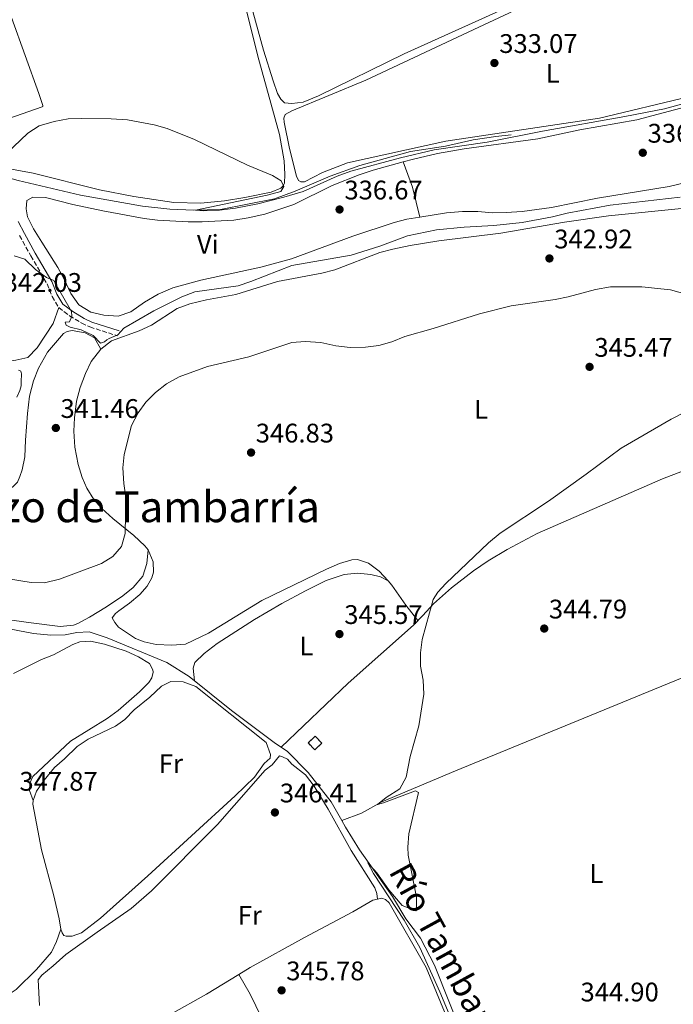
# Model space of a CAD drawing. Units: metres. Extents: x 605007 to 608485, y 4664445 to 4666808.
# Drawn here: x 605505 to 605748, y 4664994 to 4665361 of the extents above; entities that cross this region are included whole.
import ezdxf
from ezdxf.enums import TextEntityAlignment as Align

# ---------------------------------------------------------------- set-up
doc = ezdxf.new("R2010")
doc.units = ezdxf.units.M
doc.header["$MEASUREMENT"] = 0
doc.linetypes.add('DGN Style 3', pattern=[2.435890702152634, 1.739921930109024, -0.6959687720436097])
doc.linetypes.add('DGN Style 7', pattern=[3.4798438602180486, 1.565929737098122, -0.6959687720436097, 0.5219765790327072, -0.6959687720436097])
for name, color, linetype, lineweight in [('Acequia sin especificar', 4, 'Continuous', 0), ('Camino', 7, 'DGN Style 3', 0), ('construcción   en ruinas', 1, 'Continuous', 0), ('contrucción  en ruinas', 1, 'DGN Style 3', 13), ('Cota de punto acotado terreno', 7, 'Continuous', 0), ('Curva de nivel intermedia', 30, 'Continuous', 0), ('Etiqueta de uso rústico', 92, 'Continuous', 0), ('Línea de cambio de uso (parcela vista)', 92, 'Continuous', 0), ('Línea eléctrica', 6, 'DGN Style 7', 0), ('Margen derecho', 7, 'Continuous', 0), ('Punto acotado terreno (símbolo)', 7, 'Continuous', 0), ('Texto de Canal-acequia (área)', 4, 'Continuous', 0), ('Texto de Área (paraje) menor', 7, 'Continuous', 0)]:
    doc.layers.add(name, color=color, linetype=linetype, lineweight=lineweight)
doc.styles.add('Style-Arial', font='arial.ttf')

# ---------------------------------------------------------------- blocks, each defined once
blk = doc.blocks.new('5PATER')
at = {"layer": 'Punto acotado terreno (símbolo)', "linetype": 'Continuous', "lineweight": 0}
h = blk.add_hatch(color=51, dxfattribs=at)
edge = h.paths.add_edge_path()
edge.add_ellipse((0, 0), major_axis=(-0.1095731443231308, -0.1110710700762829), ratio=0.9994222409660317, start_angle=0, end_angle=360)

msp = doc.modelspace()

# ---------------------------------------------------------------- linework, layer by layer
at = {"layer": 'Acequia sin especificar', "color": 4, "linetype": 'Continuous', "lineweight": 0}
for points in [[(605492.6900000004, 4665304.060000001, 334.7200000000012), (605503.9000000004, 4665300.9, 335.0800000000018), (605527.2100000001, 4665295.430000001, 335.1999999999971), (605550.2300000006, 4665291.359999999, 334.9600000000065), (605560.4500000002, 4665290.25, 335.0800000000018), (605569.4000000004, 4665289.83, 335.0800000000018), (605579.2699999996, 4665290.07, 334.9600000000065), (605599.4299999997, 4665294.029999999, 334.7200000000012), (605607.1600000003, 4665296.980000001, 334.6000000000058), (605620.1600000003, 4665302.539999999, 334.4700000000012), (605631.2100000001, 4665306.529999999, 334.1100000000006), (605650.0700000003, 4665311.67, 333.8699999999953), (605663.1399999997, 4665313.74, 333.7400000000052), (605673.4400000004, 4665316.060000001, 333.3800000000047), (605681.8499999996, 4665317.350000001, 333.3800000000047), (605687.5999999996, 4665317.890000001, 333.2599999999948)], [(605658.6200000001, 4665143.230000001, 344.9199999999983), (605665.4100000003, 4665149.16, 344.8000000000029), (605673.5999999996, 4665155.439999999, 344.9199999999983), (605679.0700000003, 4665159.15, 344.9199999999983), (605686.0800000001, 4665163.4, 344.9199999999983), (605697.2100000001, 4665169.33, 344.9199999999983), (605743.9699999997, 4665189.720000001, 344.679999999993), (605778.6299999999, 4665203.02, 344.4400000000023), (605786.5599999996, 4665205.359999999, 344.4400000000023), (605795.5300000003, 4665208.74, 344.1999999999971), (605798.0300000003, 4665210.730000001, 344.320000000007), (605799.8300000001, 4665213.17, 344.320000000007), (605802.8099999996, 4665218.439999999, 344.320000000007), (605803.6500000004, 4665221.92, 344.320000000007)], [(605474.5499999998, 4665138.789999999, 346.6300000000047), (605509.6500000004, 4665132.100000001, 346.5099999999948), (605516.0800000001, 4665131.550000001, 346.5099999999948), (605521.4600000001, 4665131.600000001, 346.5099999999948), (605525.7599999999, 4665132.439999999, 346.5099999999948), (605530.4299999997, 4665132.789999999, 346.5099999999948), (605537.04, 4665130.480000001, 346.5099999999948), (605559.2999999998, 4665121.27, 346.3800000000047), (605567.6799999997, 4665116.109999999, 346.3800000000047), (605583.3600000005, 4665103.390000001, 346.1399999999995), (605599.2699999996, 4665091.539999999, 345.4100000000035), (605604.2100000001, 4665088.180000001, 345.4100000000035), (605611.9699999997, 4665080.289999999, 345.4100000000035), (605620.5899999999, 4665069.380000001, 345.4100000000035), (605624.4800000006, 4665062.42, 345.4100000000035)], [(605624.4800000006, 4665062.42, 345.4100000000035), (605631.8899999997, 4665065.199999999, 345.2799999999988), (605639.3700000001, 4665069.350000001, 345.0399999999936), (605666.8099999996, 4665081, 344.429999999993), (605765.2400000002, 4665121.32, 344.5500000000029)], [(605624.4800000006, 4665062.42, 345.4100000000035), (605625.8600000005, 4665059.949999999, 345.4100000000035), (605631.0999999996, 4665051.470000001, 345.2899999999936), (605643.3399999999, 4665034.060000001, 345.1699999999983), (605648.2999999998, 4665025.75, 344.929999999993), (605653.8600000005, 4665018.619999999, 344.929999999993), (605659, 4665008.59, 345.0500000000029), (605670.3899999997, 4664979.810000001, 344.929999999993), (605673.75, 4664970.17, 344.929999999993), (605676.2800000003, 4664965.09, 344.929999999993)]]:
    msp.add_polyline3d(points, dxfattribs=at)
at = {"layer": 'Camino', "color": 7, "linetype": 'DGN Style 3', "lineweight": 0}
msp.add_polyline3d([(605504.4400000003, 4665280.390000002, 338.6199999999954), (605508.6099999989, 4665272.830000003, 339.4400000000024), (605514.6900000009, 4665262.45, 340.0500000000029), (605516.6099999987, 4665257.700000001, 340.1699999999982), (605519.0399999983, 4665253.530000002, 340.1699999999982), (605523.0500000005, 4665250.539999999, 340.1699999999982), (605527.6000000013, 4665247.719999999, 340.0099999999948), (605530.6299999978, 4665246.320000002, 339.9299999999931), (605540.9899999978, 4665243.020000001, 339.9299999999931)], dxfattribs=at)
at = {"layer": 'construcción   en ruinas', "color": 1, "linetype": 'Continuous', "lineweight": 0, "extrusion": (-0.02364739686543368, 0.02459329273644272, 0.9994178158177232), "elevation": 100755.3981845036, "flags": 128}
msp.add_lwpolyline([(-3669964.207831099, -2941268.431042808), (-3669960.600893339, -2941268.431042807), (-3669960.609765131, -2941271.94826064), (-3669964.209771803, -2941271.941056507), (-3669964.207831099, -2941268.431042808)], close=True, dxfattribs=at)
at = {"layer": 'contrucción  en ruinas', "color": 1, "linetype": 'DGN Style 3', "lineweight": 13, "extrusion": (-0.02364739686543368, 0.02459329273644272, 0.9994178158177232), "elevation": 100755.3981845036, "flags": 128}
msp.add_lwpolyline([(-3669960.600893339, -2941268.431042807), (-3669960.609765131, -2941271.94826064), (-3669964.209771803, -2941271.941056507), (-3669964.207831099, -2941268.431042808), (-3669960.600893339, -2941268.431042807)], dxfattribs=at)
at = {"layer": 'Curva de nivel intermedia', "color": 30, "linetype": 'Continuous', "lineweight": 0, "flags": 128}
for points, elevation in [([(605751.5199999996, 4665329.430000001), (605744.6599999998, 4665327.57), (605729.9400000012, 4665324.689999999), (605699.2600000009, 4665319.289999999), (605678.6500000004, 4665315.220000001), (605658.8900000014, 4665312.38), (605646.3400000008, 4665309.369999999), (605627.8, 4665304.34), (605622.8200000002, 4665302.569999999), (605610.0599999994, 4665296.820000002), (605602.9400000003, 4665294.65), (605593.2300000007, 4665292.25), (605584.9400000004, 4665290.640000001), (605578.9200000011, 4665289.9), (605573.1100000018, 4665289.640000001), (605570.0200000006, 4665289.840000001), (605596.74, 4665295.390000001), (605601.730000001, 4665296.859999998), (605602.8399999997, 4665298.640000001), (605601.900000001, 4665300.769999999), (605598.6900000012, 4665302.8), (605589.3600000016, 4665306.59), (605569.6600000008, 4665316.220000001), (605559.4700000006, 4665320.25), (605554.6200000001, 4665321.699999998), (605544.6700000013, 4665323.48), (605538.5700000017, 4665323.869999999), (605527.540000001, 4665324.039999999), (605522.5499999998, 4665323.819999999), (605517.2900000004, 4665322.91), (605511.7000000002, 4665321.33), (605507.5200000005, 4665318.59), (605499.5300000019, 4665310.939999999)], 334.9999999999999), ([(605750.5000000002, 4665294.710000001), (605724.5099999995, 4665291.66), (605708.4400000009, 4665288.77), (605702.9300000012, 4665287.34), (605691.6400000012, 4665285.23), (605681.1200000002, 4665284.119999998), (605670.0300000014, 4665283.550000001), (605659.780000001, 4665282.55), (605648.9500000015, 4665280.279999998), (605638.6300000016, 4665276.430000001), (605627.9600000009, 4665273.079999999), (605605.8600000017, 4665269.289999999), (605590.6, 4665263.239999999), (605585.8300000001, 4665261.710000001), (605569.7099999998, 4665259.399999999), (605564.8600000017, 4665257.600000001), (605554.4600000015, 4665252.369999997), (605543.3100000002, 4665245.91), (605541.0800000017, 4665243.409999999), (605537.8499999996, 4665242.059999999), (605536.9700000011, 4665241.55), (605536.1399999997, 4665240.749999999), (605534.5700000006, 4665240.3), (605531.9300000009, 4665243.199999999)], 340.0000000000001), ([(605531.9300000009, 4665243.199999999), (605527.38, 4665245.289999999), (605523.3000000007, 4665246.25), (605521.7699999998, 4665246.980000001), (605521.4299999999, 4665248.099999999), (605523.0599999994, 4665248.269999999), (605523.9300000012, 4665250.309999999), (605523.7400000012, 4665252.130000001), (605517.6500000004, 4665262.96), (605517.1699999997, 4665263.680000001), (605514.4699999996, 4665264.8), (605510.4000000015, 4665267.699999998), (605506.3600000005, 4665271.560000001), (605502.4199999997, 4665272.819999999)], 340), ([(605491.7600000001, 4665153.899999999), (605508.7499999999, 4665151.109999999), (605513.7499999999, 4665151), (605519.3700000015, 4665152.33), (605534.9500000007, 4665158.170000001), (605539.1900000006, 4665160.83), (605542.3800000004, 4665164.539999999), (605543.7700000006, 4665169.4), (605544.0299999999, 4665182.960000001), (605543.2400000008, 4665188.050000001), (605542.9500000003, 4665193.849999999), (605543.3900000006, 4665198.830000001), (605546.1199999999, 4665209.640000001), (605548.5899999996, 4665214.31), (605551.5500000012, 4665218.33), (605555.1000000007, 4665221.969999999), (605559.1300000007, 4665225.140000001), (605563.8499999992, 4665227.77), (605574.4400000017, 4665231.569999999), (605589.7999999997, 4665235.189999998), (605605.9000000019, 4665240.519999999), (605610.890000001, 4665240.899999999), (605616.7100000012, 4665240.529999998), (605622.3000000014, 4665239.249999999), (605627.6500000004, 4665238.670000001), (605633.3299999998, 4665238.8), (605638.2800000008, 4665239.470000001), (605643.110000001, 4665240.82), (605647.9600000014, 4665242.819999999), (605658.5600000005, 4665245.779999998), (605675.7699999993, 4665251.189999999), (605687.570000001, 4665254.199999998), (605703.9600000016, 4665256.569999999), (605708.87, 4665257.52), (605718.9700000008, 4665260.249999999), (605724.5900000001, 4665261.259999999), (605736.2599999999, 4665261.310000001), (605746.990000001, 4665260.15), (605757.1800000012, 4665257.369999997)], 345.0000000000001), ([(605757.0700000017, 4665217.09), (605747.2300000002, 4665212), (605728.5100000005, 4665201.130000001), (605715.5100000007, 4665191.430000001), (605701.4699999993, 4665181.480000001), (605683.5000000007, 4665169.46), (605679.1800000002, 4665165.949999999), (605663.3000000013, 4665150.779999998), (605660.2200000013, 4665147.48), (605658.5600000005, 4665144.769999999), (605654.3800000009, 4665129.899999999), (605653.7800000017, 4665124.890000001), (605653.7599999994, 4665119.899999999), (605654.7899999998, 4665114.67), (605655.0500000013, 4665109.529999998), (605653.1600000004, 4665097.77), (605649.9700000008, 4665086.339999998), (605648.4800000021, 4665078.619999998), (605646.1300000007, 4665074.269999999), (605640.9899999998, 4665071.05), (605637.76, 4665068.460000002), (605639.9800000017, 4665069.020000001), (605651.9800000002, 4665073.52), (605653.1, 4665072.930000001), (605649.5100000004, 4665057.5), (605649.0900000001, 4665052.520000001), (605649.2199999997, 4665049.519999999), (605652.3700000013, 4665033.850000001), (605652.3300000011, 4665029.199999998), (605652.0400000005, 4665028.769999999), (605646.9900000013, 4665030.759999999), (605641.9500000009, 4665036.579999999), (605637.4900000017, 4665042.899999999), (605634.2100000004, 4665046.65), (605636.3000000004, 4665042.720000001), (605647.6900000009, 4665025.32), (605653.6200000008, 4665015.11), (605660.9900000002, 4664998.659999999), (605674.2699999994, 4664966.79)], 345.0000000000001)]:
    msp.add_lwpolyline(points, dxfattribs=dict(at, elevation=elevation))
at = {"layer": 'Línea de cambio de uso (parcela vista)', "color": 92, "linetype": 'Continuous', "lineweight": 0, "extrusion": (0.2669404478092094, 0.139127725618678, 0.953617466958105), "elevation": 811065.8551149004, "flags": 128}
msp.add_lwpolyline([(3857194.270052022, -2568293.297782023), (3857184.3523741, -2568291.968971693), (3857173.176434038, -2568289.146578555)], dxfattribs=at)
at = {"layer": 'Línea de cambio de uso (parcela vista)', "color": 92, "linetype": 'Continuous', "lineweight": 0, "extrusion": (-0.01794878142569746, 0.06923099520659819, 0.9974391763651741), "elevation": 312448.1132618584, "flags": 128}
msp.add_lwpolyline([(-1757081.681524815, -4352787.844099199), (-1757081.681524814, -4352787.838506347)], dxfattribs=at)
at = {"layer": 'Línea de cambio de uso (parcela vista)', "color": 92, "linetype": 'Continuous', "lineweight": 0, "elevation": 345.5099999999948, "flags": 128}
msp.add_lwpolyline([(605637.7400000002, 4665033.119999999), (605637.7396, 4665033.1238)], dxfattribs=at)
at = {"layer": 'Línea de cambio de uso (parcela vista)', "color": 92, "linetype": 'Continuous', "lineweight": 0}
for points in [[(605475.0300000003, 4665436.800000001, 331.1399999999995), (605485.3399999999, 4665407.92, 331.1699999999983), (605501.4000000004, 4665361.59, 332.3500000000058), (605511.6900000004, 4665333.380000001, 334.1699999999983), (605513.0700000003, 4665328.84, 334.3000000000029), (605513.0599999996, 4665328.49, 334.3000000000029), (605512.9100000003, 4665328.350000001, 334.3000000000029), (605497.9299999997, 4665323.17, 334.1199999999953), (605493.3200000003, 4665321.210000001, 334.0599999999977), (605489.0099999999, 4665318.76, 334.0399999999936), (605484.54, 4665315.390000001, 334.0800000000018)], [(605762.5099999999, 4665400.32, 333.1100000000006), (605698.1799999997, 4665368.779999999, 333.5800000000018), (605675.5999999996, 4665358.039999999, 333.0099999999948), (605633.4199999999, 4665338.230000001, 333.1100000000006), (605605.8700000001, 4665326.869999999, 333.2299999999959), (605603.3799999999, 4665325.460000001, 333.2299999999959), (605602.8799999999, 4665324.140000001, 333.2299999999959), (605603.0800000001, 4665322.58, 333.2299999999959), (605604.9800000006, 4665312.77, 333.3300000000018), (605607.5800000001, 4665302.550000001, 333.5899999999965), (605608.4199999999, 4665300.880000001, 333.4700000000012), (605609.2000000002, 4665300.350000001, 333.4700000000012), (605610.6399999997, 4665300.4, 333.4700000000012), (605617.2400000002, 4665303.850000001, 333.4700000000012), (605626.5599999996, 4665307.5, 333.2299999999959), (605663.2999999998, 4665315.619999999, 333.2299999999959), (605720.5099999999, 4665324.180000001, 333.7100000000065), (605753.6200000001, 4665332.08, 333.5500000000029)], [(605588.3099999996, 4665366.710000001, 332.7400000000052), (605593.2699999996, 4665347.17, 333.2799999999988), (605601.2400000002, 4665318.09, 334.5299999999988), (605603.04, 4665308.26, 334.929999999993), (605603.3099999996, 4665303.09, 334.929999999993), (605603.1200000001, 4665299.960000001, 335.0500000000029), (605602.6799999997, 4665298.930000001, 335.0500000000029), (605601.75, 4665298.02, 335.0500000000029), (605598.1600000003, 4665296.560000001, 335.0500000000029), (605588.3700000001, 4665294.539999999, 335.2400000000052), (605580.8099999996, 4665293.359999999, 335.3899999999995), (605571.9199999999, 4665292.470000001, 335.5399999999936), (605561.9299999997, 4665292.75, 335.6199999999953), (605546.9900000002, 4665294.970000001, 335.7599999999948), (605534.2800000003, 4665297.480000001, 335.8000000000029), (605509.4600000001, 4665303.609999999, 335.5599999999977), (605500.0700000003, 4665305.42, 335.179999999993), (605493.0800000001, 4665306.52, 334.3300000000018), (605490.29, 4665307.91, 334.3300000000018), (605487.5300000003, 4665312.789999999, 334.0800000000018), (605486.3899999997, 4665314.279999999, 334.0800000000018), (605484.54, 4665315.390000001, 334.0800000000018)], [(605688.1900000004, 4665366.41, 332.2899999999936), (605647.6900000004, 4665348.100000001, 332.0500000000029), (605615.8200000003, 4665332.4, 331.8699999999953), (605610.04, 4665330.08, 332.0500000000029), (605605.8300000001, 4665329.58, 332.1699999999983), (605603.0999999996, 4665329.83, 332.1699999999983), (605601.7599999999, 4665331.17, 332.1699999999983), (605600.5899999999, 4665333.359999999, 332.1699999999983), (605598.9299999997, 4665338.08, 332.1699999999983), (605595.3399999999, 4665349.430000001, 332.1699999999983), (605591.3899999997, 4665363.91, 332.0899999999965)], [(605647.3799000002, 4665307.820499999, 335.9900999999954), (605651.1399999997, 4665308.83, 335.9400000000023), (605660.0899999999, 4665310.91, 335.6600000000035), (605670.0599999996, 4665312.74, 334.929999999993), (605697.5, 4665316.460000001, 335.1699999999983), (605713.2000000002, 4665319.800000001, 335.1699999999983), (605734.3700000001, 4665323.49, 335.1699999999983), (605756.4100000003, 4665329.32, 335.2899999999936), (605767.5700000003, 4665331.539999999, 335.2899999999936), (605772.6500000004, 4665332.199999999, 335.1699999999983), (605783.5599999996, 4665331.960000001, 334.8099999999977)], [(605653.6185999997, 4665287.285399999, 337.2400000000052), (605648.7699999996, 4665286.539999999, 337.2400000000052), (605643.9400000004, 4665285.230000001, 337.2400000000052), (605628.6500000004, 4665280.199999999, 337.2400000000052), (605605.7599999999, 4665271.67, 337.3600000000006), (605594.2699999996, 4665268.57, 337.5899999999965), (605571.9699999997, 4665263.76, 337.8399999999965), (605561.5599999996, 4665260.9, 337.9600000000065), (605556.04, 4665258.600000001, 337.9600000000065), (605551, 4665255.630000001, 338.0899999999965), (605545.8799999999, 4665251.949999999, 338.2100000000065), (605541.1299999999, 4665250.34, 338.2100000000065), (605535.8399999999, 4665250.76, 338.2100000000065), (605530.9600000001, 4665251.84, 338.2100000000065), (605526.5300000003, 4665254.529999999, 338.2100000000065), (605523.5, 4665258.850000001, 338.2100000000065), (605521.0999999996, 4665264.119999999, 338.2100000000065), (605518.6699999999, 4665268.49, 338.0899999999965), (605512.75, 4665277.890000001, 337.9600000000065), (605509.6600000003, 4665282.939999999, 337.6000000000058), (605507.4299999997, 4665287.350000001, 336.8999999999942), (605506.8600000005, 4665290.369999999, 336.1399999999995), (605507.1399999997, 4665293.51, 336.3899999999995), (605509.4100000003, 4665294.699999999, 336.3899999999995), (605514.1500000004, 4665294.529999999, 336.3899999999995), (605524.2800000003, 4665291.91, 336.3899999999995), (605535.4900000002, 4665289.619999999, 336.5099999999948), (605550.8799999999, 4665286.710000001, 336.5099999999948), (605555.8499999996, 4665286.17, 336.5099999999948), (605567.2699999996, 4665285.480000001, 336.5099999999948), (605572.4900000002, 4665285.460000001, 336.5099999999948), (605584.2400000002, 4665286.180000001, 336.5099999999948), (605589.5499999998, 4665286.960000001, 336.5099999999948), (605595.7599999999, 4665288.359999999, 336.5099999999948), (605606.6100000005, 4665291.960000001, 336.5099999999948), (605620.9100000003, 4665299.01, 336.3899999999995), (605630.9600000001, 4665303.029999999, 336.3899999999995), (605636.1200000001, 4665304.800000001, 336.1399999999995), (605647.3799000002, 4665307.820499999, 335.9900999999954)], [(605767.6399999997, 4665303.82, 338.2700000000041), (605746.4900000002, 4665298.720000001, 338.3300000000018), (605719.7000000002, 4665294.289999999, 338.3300000000018), (605702.6699999999, 4665290.850000001, 338.2100000000065), (605691.6299999999, 4665289.369999999, 337.9700000000012), (605685.7100000001, 4665288.99, 337.9600000000065), (605680.6500000004, 4665288.890000001, 337.9600000000065), (605675.2100000001, 4665289.369999999, 337.2400000000052), (605669.4699999997, 4665289.300000001, 337.2400000000052), (605663.4699999997, 4665288.800000001, 337.2400000000052), (605653.6185999997, 4665287.285399999, 337.2400000000052)], [(605534.7599999999, 4665238.060000001, 340.0500000000029), (605538.7000000002, 4665241.15, 340.1699999999983), (605548.9900000002, 4665244.869999999, 340.3000000000029), (605553.54, 4665246.949999999, 340.5299999999988), (605563.2000000002, 4665253.17, 340.5399999999936), (605567.8799999999, 4665254.9, 340.6399999999995), (605574.1100000005, 4665256.480000001, 340.7799999999988), (605585.0199999996, 4665258.439999999, 340.7799999999988), (605600.4900000002, 4665263.220000001, 340.7799999999988), (605617.0999999996, 4665266.33, 340.7799999999988), (605621.9299999997, 4665267.609999999, 340.7799999999988), (605638.6900000004, 4665274.039999999, 340.7799999999988), (605643.5199999996, 4665275.359999999, 340.6699999999983), (605649.9900000002, 4665276.699999999, 340.7799999999988), (605660.6500000004, 4665278.470000001, 340.7799999999988), (605683.7599999999, 4665281.310000001, 340.7799999999988), (605707.4800000006, 4665285.430000001, 340.7799999999988), (605723.9000000004, 4665287.779999999, 340.8999999999942), (605752.3300000001, 4665290.539999999, 341.3899999999995)], [(605519.04, 4665253.529999999, 340.1699999999983), (605517.0300000003, 4665247.57, 340.6600000000035), (605511.0300000003, 4665238.52, 341.8699999999953), (605507.5599999996, 4665234.960000001, 342.3600000000006), (605503.0899999999, 4665233.930000001, 342.9600000000065), (605487.4800000006, 4665231.800000001, 343.9400000000023), (605482.5599999996, 4665230.92, 344.0099999999948), (605475.0099999999, 4665228.800000001, 344.1399999999995), (605458.7400000002, 4665223.350000001, 344.5299999999988), (605425.3300000001, 4665209.880000001, 344.7899999999936), (605410.5599999996, 4665203.539999999, 345.1499999999942), (605390.25, 4665195.640000001, 345.3999999999942), (605381.2300000006, 4665191.300000001, 345.6399999999995), (605373.4299999997, 4665186.199999999, 345.1499999999942), (605368.9299999997, 4665183.92, 345), (605364.9400000004, 4665182.77, 344.9100000000035), (605359.9500000002, 4665182.34, 344.9199999999983), (605349.6200000001, 4665182.130000001, 344.6699999999983), (605346.8600000005, 4665182.779999999, 344.5399999999936)], [(605469.29, 4665178.65, 344.7899999999936), (605470.6200000001, 4665178.41, 344.5500000000029), (605476.2199999997, 4665178.850000001, 344.3099999999977), (605479.4699999997, 4665179.33, 344.3099999999977), (605494.9400000004, 4665182.91, 343.6999999999971), (605499.8899999997, 4665184.82, 342.9700000000012), (605503.7100000001, 4665188.52, 342.6000000000058), (605504.5300000003, 4665190.630000001, 342.3600000000006), (605505.4199999999, 4665193.09, 342.1199999999953), (605506.3600000005, 4665198, 341.7899999999936), (605506.6200000001, 4665204.199999999, 341.8800000000047), (605507.3799999999, 4665214.130000001, 340.8699999999953), (605508.1900000004, 4665220.560000001, 340.5899999999965), (605509.5999999996, 4665226.310000001, 340.4199999999983), (605511.54, 4665230.92, 340.3300000000018), (605514.8099999996, 4665236.880000001, 340.1699999999983), (605520.8399999999, 4665243.880000001, 340.0500000000029), (605522.1600000003, 4665244.58, 340.0500000000029), (605524.0700000003, 4665245.060000001, 340.0500000000029), (605528.9299999997, 4665244.100000001, 339.8399999999965), (605532.3899999997, 4665242.220000001, 339.8099999999977), (605534.7599999999, 4665238.060000001, 340.0500000000029)], [(605552.3099999996, 4665163.310000001, 345.8899999999995), (605551.1699999999, 4665164.83, 346.0099999999948), (605546.9699999997, 4665168.689999999, 345.2799999999988), (605539.2199999997, 4665175.01, 344.9799999999959), (605535.1299999999, 4665178.720000001, 344.0299999999988), (605532.1100000005, 4665182.050000001, 343.2100000000065), (605529.4500000002, 4665186.24, 342.6100000000006), (605527.7800000003, 4665190.289999999, 342.2400000000052), (605526.3099999996, 4665195.100000001, 342.0200000000041), (605525.04, 4665201.59, 341.7599999999948), (605524.6600000003, 4665207.5, 341.3899999999995), (605524.8899999997, 4665212.49, 341.5599999999977), (605525.6799999997, 4665218.74, 340.9199999999983), (605527.0800000001, 4665223.789999999, 340.4199999999983), (605529.0499999998, 4665228.939999999, 340.5399999999936), (605531.1100000005, 4665233.480000001, 340.1900000000023), (605534.7599999999, 4665238.060000001, 340.0500000000029)], [(605504.0700000003, 4665230.289999999, 342.2400000000052), (605504.9500000002, 4665229.91, 342.2400000000052), (605505.2100000001, 4665228.810000001, 342.2400000000052), (605505.0999999996, 4665225.83, 342.1199999999953), (605505, 4665224.430000001, 342.1199999999953), (605504.54, 4665222.710000001, 342.1199999999953), (605503.4600000001, 4665220.210000001, 342.2400000000052)], [(605552.3099999996, 4665163.310000001, 345.8899999999995), (605551.8799999999, 4665158.25, 345.2799999999988), (605550.3600000005, 4665153.49, 345.2700000000041), (605546.7999999998, 4665149.310000001, 345.3699999999953), (605542.9500000002, 4665146.199999999, 345.4700000000012), (605536.7999999998, 4665142.109999999, 345.679999999993), (605530.4900000002, 4665138.25, 345.8899999999995), (605526.1299999999, 4665135.779999999, 345.7899999999936), (605524.5999999996, 4665135.220000001, 345.7599999999948), (605519.6200000001, 4665134.74, 345.75), (605508.7999999998, 4665136.060000001, 345.8000000000029), (605498.9000000004, 4665137.5, 345.8699999999953)], [(605641.7596000005, 4665151.6796, 345.5947000000015), (605638.4699999997, 4665155.34, 345.7700000000041), (605634.4900000002, 4665158.359999999, 345.7599999999948), (605630.3899999997, 4665159.699999999, 346.0099999999948), (605628.2400000002, 4665159.619999999, 346.1300000000047), (605623.6500000004, 4665158.230000001, 346.3699999999953), (605618.75, 4665156.100000001, 346.3699999999953), (605594.7400000002, 4665144.369999999, 346.9799999999959), (605574.8399999999, 4665132.289999999, 347.1000000000058), (605566.2699999996, 4665128.180000001, 346.9799999999959), (605561.2300000006, 4665127.77, 346.9799999999959), (605555.2999999998, 4665127.980000001, 346.9799999999959), (605550.9199999999, 4665128.980000001, 347.1000000000058), (605547.6100000005, 4665130.25, 346.9799999999959), (605541.3099999996, 4665134.460000001, 346.9799999999959), (605539.9400000004, 4665136.189999999, 346.9799999999959), (605539.0099999999, 4665138.01, 346.9799999999959), (605540.2199999997, 4665139.560000001, 346.8600000000006), (605541.4100000003, 4665140.600000001, 346.8600000000006), (605545.4600000001, 4665143.4, 346.6199999999953), (605549.2300000006, 4665146.680000001, 346.6199999999953), (605551.9400000004, 4665149.74, 346.3699999999953), (605553.7300000006, 4665152.859999999, 346.25), (605554.3200000003, 4665154.949999999, 346.25), (605554.2599999999, 4665158.82, 346.1300000000047), (605552.3099999996, 4665163.310000001, 345.8899999999995)], [(605641.7596000005, 4665151.6796, 345.6000000000058), (605638.8600000005, 4665153.180000001, 345.4700000000012), (605635.2699999996, 4665154.100000001, 345.7200000000012), (605630.3099999996, 4665154.560000001, 345.7200000000012), (605625.3499999996, 4665154.07, 345.7200000000012), (605618.6900000004, 4665151.880000001, 345.8500000000058), (605610.9500000002, 4665148.060000001, 346.0399999999936), (605602.1299999999, 4665143.350000001, 346.1699999999983), (605592.0199999996, 4665137.300000001, 346.1999999999971), (605578.04, 4665128.4, 346.3099999999977), (605573.2100000001, 4665124.699999999, 346.4499999999971), (605569.7800000003, 4665121.359999999, 346.570000000007), (605569.0700000003, 4665119.230000001, 346.4499999999971), (605569.6699999999, 4665114.5, 346.3500000000058)], [(605652.8600000005, 4665136.960000001, 345.3099999999977), (605648.3099999996, 4665142.720000001, 345.3999999999942), (605643.1600000003, 4665150.119999999, 345.5200000000041), (605641.7596000005, 4665151.6796, 345.5947000000015)], [(605601.8700000001, 4665089.77, 345.4100000000035), (605626.8799999999, 4665113.65, 345.1699999999983), (605651.2000000002, 4665135.279999999, 345.3099999999977), (605654.7199999997, 4665138.83, 345.3000000000029), (605658.6200000001, 4665143.230000001, 344.9199999999983)], [(605509.4600000001, 4665069.930000001, 347.5800000000018), (605508.2000000002, 4665073.619999999, 347.820000000007), (605508.2999999998, 4665076.4, 347.820000000007), (605509.4299999997, 4665078.800000001, 347.820000000007), (605523.4400000004, 4665092.060000001, 347.820000000007), (605537.0999999996, 4665100.470000001, 347.4600000000065), (605541.1299999999, 4665103.42, 347.2899999999936), (605549.1600000003, 4665110.439999999, 347.0299999999988), (605552.6299999999, 4665113.9, 347.0899999999965), (605553.7800000003, 4665115.550000001, 347.2200000000012), (605554.2599999999, 4665117.680000001, 347.2200000000012), (605554.0899999999, 4665118.630000001, 347.2200000000012), (605552.8300000001, 4665120.970000001, 347.2200000000012), (605548.7400000002, 4665123.449999999, 347.2200000000012), (605544.1900000004, 4665125.539999999, 347.3699999999953), (605536.0800000001, 4665128.16, 347.4600000000065), (605530.9199999999, 4665129.279999999, 347.3399999999965), (605526.9299999997, 4665129.02, 347.3399999999965), (605524.2999999998, 4665128.02, 347.3399999999965), (605517.1399999997, 4665124.140000001, 347.3399999999965), (605512.6399999997, 4665122.460000001, 347.3399999999965), (605502.1500000004, 4665117.26, 347.820000000007)], [(605509.4600000001, 4665069.930000001, 347.5800000000018), (605510.7800000003, 4665073.369999999, 347.6999999999971), (605513.5800000001, 4665077.51, 347.6999999999971), (605517.4199999999, 4665082.199999999, 347.6999999999971), (605521.1900000004, 4665085.460000001, 347.2599999999948), (605525.9199999999, 4665090.060000001, 347.2200000000012), (605530, 4665092.800000001, 347.0899999999965), (605540.1399999997, 4665097.57, 346.9700000000012), (605543.6699999999, 4665100.130000001, 346.8500000000058), (605547.1500000004, 4665103.710000001, 346.7299999999959), (605552.9299999997, 4665108.359999999, 346.9700000000012), (605557.3600000005, 4665112.539999999, 346.9700000000012), (605560.8099999996, 4665114.25, 346.7299999999959), (605565.4400000004, 4665114.09, 346.7299999999959), (605570.1299999999, 4665112.369999999, 346.6100000000006), (605596.2999999998, 4665091.51, 346.6100000000006), (605597.9299999997, 4665086.970000001, 346.4900000000052), (605597.8300000001, 4665085.630000001, 346.4900000000052), (605595.5700000003, 4665083.720000001, 346.6100000000006), (605591.9500000002, 4665078.619999999, 346.6100000000006), (605584.79, 4665071.640000001, 346.7700000000041), (605552.2699999996, 4665041.789999999, 347.0399999999936), (605534.5899999999, 4665026.01, 347.5099999999948), (605527.5599999996, 4665020.619999999, 347.6999999999971), (605524.0800000001, 4665019.4, 347.6999999999971), (605521.8300000001, 4665019.279999999, 347.6999999999971), (605520.9000000004, 4665019.619999999, 347.6999999999971), (605520.2800000003, 4665020.539999999, 347.6999999999971), (605519.7800000003, 4665021.9, 347.6999999999971)], [(605637.7396, 4665033.1238, 345.5099999999948), (605637.5099999999, 4665035.220000001, 345.5099999999948), (605636.7400000002, 4665037.34, 345.5099999999948), (605627.9800000006, 4665051.199999999, 345.5099999999948), (605619.4199999999, 4665066.699999999, 345.7599999999948), (605614.1900000004, 4665075.220000001, 346.0399999999936), (605611.0199999996, 4665079.460000001, 346.1199999999953), (605605.9299999997, 4665083.470000001, 346.1199999999953), (605604.2999999998, 4665085.230000001, 346.1199999999953), (605602.4400000004, 4665086.189999999, 346.1199999999953), (605601.3099999996, 4665086.480000001, 346.1199999999953), (605598.5, 4665083.189999999, 346.1199999999953), (605595.9400000004, 4665081.140000001, 346.1199999999953), (605578.2100000001, 4665060.939999999, 346.2799999999988), (605553.6200000001, 4665036.25, 346.9400000000023), (605546.0599999996, 4665029.699999999, 347.0800000000018), (605533.3700000001, 4665020.83, 347.5800000000018), (605521.6500000004, 4665012.5, 347.5800000000018), (605517.0099999999, 4665008.279999999, 347.5800000000018), (605512.7999999998, 4665004.75, 347.9400000000023), (605511.4400000004, 4665003.050000001, 347.9400000000023), (605511.9000000004, 4664993.480000001, 347.5800000000018)], [(605519.7800000003, 4665021.9, 347.6999999999971), (605519.2199999997, 4665025.75, 347.6999999999971), (605517.2400000002, 4665034.34, 347.6999999999971), (605512.6299999999, 4665051.539999999, 347.6999999999971), (605509.4100000003, 4665068.49, 347.5800000000018), (605509.4600000001, 4665069.930000001, 347.5800000000018)], [(605586.1605000002, 4665005.079100001, 346.4863000000041), (605590.3600000005, 4665007.609999999, 346.3600000000006), (605610.5899999999, 4665018.890000001, 345.5099999999948), (605628.6600000003, 4665028.449999999, 345.3899999999995), (605636.04, 4665032.76, 345.5099999999948), (605637.7396, 4665033.1238, 345.5099999999948)], [(605637.7396, 4665033.1238, 345.5099999999948), (605639.4500000002, 4665033.49, 345.5099999999948), (605640.8300000001, 4665032.99, 345.5099999999948), (605642.0800000001, 4665031.699999999, 345.5099999999948), (605655.9500000002, 4665007.640000001, 345.2700000000041), (605669.5599999996, 4664974.630000001, 345.6399999999995), (605674.1200000001, 4664965.800000001, 345.5099999999948), (605679.5099999999, 4664957.369999999, 345.5099999999948), (605688.4699999997, 4664945.26, 345.5099999999948), (605699.8399999999, 4664929.16, 345.8800000000047), (605708.1900000004, 4664916.710000001, 345.4199999999983), (605715.1299999999, 4664906.59, 345.3899999999995), (605716.7000000002, 4664903.4, 345.3899999999995), (605716.7999999998, 4664900.859999999, 345.3899999999995), (605717.4900000002, 4664898.82, 345.0800000000018)], [(605478.1885000002, 4665007.8761, 347.8387999999977), (605479.6500000004, 4665002.970000001, 347.820000000007), (605483.0300000003, 4664994.380000001, 347.820000000007), (605484.8600000005, 4664992.529999999, 347.820000000007), (605488.6799999997, 4664992.34, 347.820000000007), (605499.0999999996, 4664996.689999999, 347.9400000000023), (605503.2300000006, 4664999.51, 347.8600000000006), (605510.7199999997, 4665006.880000001, 347.6999999999971), (605516.3399999999, 4665013.41, 347.6999999999971), (605518.1699999999, 4665017.369999999, 347.6999999999971), (605519.7800000003, 4665021.9, 347.6999999999971)], [(605516.2833000004, 4664964.6073, 347.3399999999965), (605517.8700000001, 4664965.449999999, 347.3399999999965), (605534.2000000002, 4664975.359999999, 347.0599999999977), (605574.0700000003, 4664997.789999999, 346.8500000000058), (605586.1605000002, 4665005.079100001, 346.4863000000041)], [(605659, 4664855.42, 345.8000000000029), (605655.7599999999, 4664866.199999999, 345.8000000000029), (605654, 4664870.859999999, 345.7599999999948), (605646.9600000001, 4664884.16, 345.4499999999971), (605634.2199999997, 4664910.4, 345.3000000000029), (605624.9100000003, 4664928.109999999, 345.3099999999977), (605614.4699999997, 4664949.359999999, 345.429999999993), (605605.2100000001, 4664967.09, 345.4199999999983), (605590.4100000003, 4664997.789999999, 346.0599999999977), (605586.1605000002, 4665005.079100001, 346.4900000000052)]]:
    msp.add_polyline3d(points, dxfattribs=at)
at = {"layer": 'Línea eléctrica', "color": 6, "linetype": 'DGN Style 7', "lineweight": 0, "extrusion": (0.007386054527840208, 0.00903692553114518, 0.9999318877680902), "elevation": 46974.44404240492, "flags": 128}
msp.add_lwpolyline([(605831.1996804839, 4665640.626058173), (605015.2833592022, 4664642.410733571)], dxfattribs=at)
at = {"layer": 'Margen derecho', "color": 7, "linetype": 'Continuous', "lineweight": 0}
msp.add_polyline3d([(605503.9899999988, 4665285.570000002, 337.8600000000005), (605506.2300000007, 4665281.170000004, 338.6300000000046), (605510.2899999976, 4665273.79, 339.4400000000024), (605516.440000001, 4665263.309999999, 340.0500000000029), (605518.3599999989, 4665258.559999999, 340.1699999999982), (605520.519999998, 4665254.850000003, 340.1699999999982), (605524.2499999985, 4665252.07, 340.1699999999982), (605528.5300000011, 4665249.440000001, 340.0099999999948), (605531.3299999974, 4665248.13, 339.9299999999931), (605541.579999998, 4665244.870000001, 339.9299999999931)], dxfattribs=at)

# ---------------------------------------------------------------- block references
at = {"layer": 'Punto acotado terreno (símbolo)', "color": 7, "linetype": 'Continuous', "lineweight": 0, "xscale": 10, "yscale": 10, "zscale": 10}
for p in [(605681.3500000006, 4665344.680000001, 333.0700000000074), (605736.6099999986, 4665311.250000001, 336.7700000000041), (605623.6600000004, 4665290.100000001, 336.6699999999983), (605701.8400000003, 4665271.86, 342.9199999999983), (605716.7899999992, 4665231.469999999, 345.4700000000012), (605517.9699999976, 4665208.690000002, 341.4600000000069), (605590.6900000015, 4665199.530000002, 346.8300000000018), (605699.899999998, 4665133.960000001, 344.7899999999936), (605623.6200000002, 4665131.910000001, 345.570000000007), (605599.5699999996, 4665065.430000001, 346.4100000000039), (605602.0599999975, 4664999.149999999, 345.7700000000045)]:
    msp.add_blockref('5PATER', p, dxfattribs=at)

# ---------------------------------------------------------------- texts
at = {"layer": 'Cota de punto acotado terreno', "color": 7, "linetype": 'Continuous', "lineweight": 0, "style": 'Style-Arial'}
for s, p in [('333.07', (605683.1499999977, 4665348.430000001, 333.070000000007)), ('336.77', (605738.4100000006, 4665314.999999999, 336.7700000000041)), ('336.67', (605625.4699999987, 4665293.850000001, 336.6699999999983)), ('342.92', (605703.6400000001, 4665275.609999998, 342.9199999999983)), ('342.03', (605498.5300000005, 4665259.410000001, 342.0299999999988)), ('345.47', (605718.589999999, 4665235.220000001, 345.4700000000012)), ('341.46', (605519.6999999982, 4665212.440000002, 341.4600000000065)), ('346.83', (605592.4299999988, 4665203.28, 346.8300000000018)), ('345.57', (605625.4200000024, 4665135.659999999, 345.570000000007)), ('344.79', (605701.6299999985, 4665137.710000001, 344.7899999999936)), ('347.87', (605504.4099999992, 4665073.539999999, 347.8699999999953)), ('346.41', (605601.3999999985, 4665069.180000001, 346.4100000000035)), ('345.78', (605603.8000000013, 4665002.899999999, 345.7700000000041)), ('344.90', (605713.4200000013, 4664995.03, 344.8999999999942))]:
    msp.add_text(s, height=7.000000000000002, dxfattribs=at).set_placement(p)
at = {"layer": 'Etiqueta de uso rústico', "color": 92, "linetype": 'Continuous', "lineweight": 0, "style": 'Style-Arial'}
for s, p in [('L', (605703.1014203803, 4665340.810009997, 333.4600000000065)), ('Vi', (605574.5689322184, 4665277.140009998, 337.0200000000041)), ('L', (605676.3514203797, 4665215.650009996, 345.2799999999988)), ('L', (605611.3014203791, 4665127.430009998, 345.7100000000065)), ('Fr', (605560.8336852685, 4665083.650009998, 346.8600000000006)), ('L', (605719.2914203774, 4665042.69001, 344.8800000000047)), ('Fr', (605590.2236852689, 4665027.10001, 346.3000000000029))]:
    msp.add_text(s, height=7.000000000000002, dxfattribs=at).set_placement(p, align=Align.MIDDLE_CENTER)
at = {"layer": 'Texto de Canal-acequia (área)', "color": 4, "linetype": 'Continuous', "lineweight": 0, "style": 'Style-Arial'}
msp.add_text('Río Tambarría', height=9, rotation=298.69111, dxfattribs=at).set_placement((605665.2725931808, 4665009.917722541, 344.9900000000052), align=Align.MIDDLE_CENTER)
at = {"layer": 'Texto de Área (paraje) menor', "color": 7, "linetype": 'Continuous', "lineweight": 0, "style": 'Style-Arial'}
msp.add_text('Caracierzo de Tambarría', height=11.5, dxfattribs=at).set_placement((605526.4117229589, 4665179.330010002, 344.3099999999977), align=Align.MIDDLE_CENTER)

doc.saveas('drawing.dxf')
